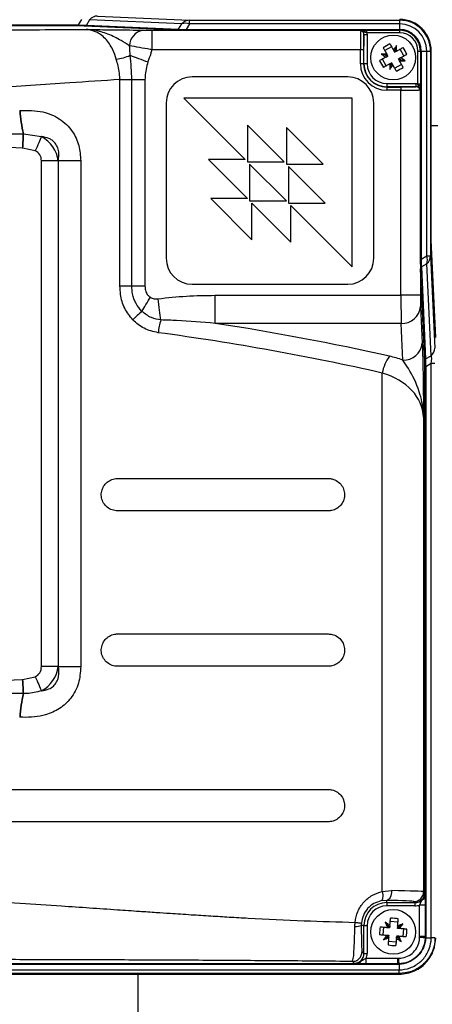
# Model space of a CAD drawing. Units: inches. Extents: x -1 to 2099, y -9 to 2961.
# Drawn here: x 385 to 449, y 2463 to 2615 of the extents above; entities that cross this region are included whole.
import ezdxf

# ---------------------------------------------------------------- set-up
doc = ezdxf.new("R2010")
doc.units = ezdxf.units.IN
doc.header["$MEASUREMENT"] = 0

msp = doc.modelspace()

# ---------------------------------------------------------------- linework, layer by layer
at = {"color": 7, "linetype": 'Continuous', "lineweight": 25}
for p, q in [((397.2974, 2615.2646), (411.5137, 2614.6198)), ((257.211, 2613.88), (394.4177, 2613.88)), ((394.4177, 2613.7337), (263.4198, 2613.7337)), ((394.4177, 2613.88), (394.9127, 2614.7156)), ((394.4177, 2613.7337), (394.4177, 2613.88)), ((409.5283, 2613.0754), (395.312, 2613.7202)), ((396.105, 2614.6975), (395.6101, 2613.8619)), ((395.6101, 2613.8619), (409.8264, 2613.2172)), ((410.3214, 2614.0528), (396.105, 2614.6975)), ((409.8264, 2613.2172), (410.3214, 2614.0528)), ((411.5137, 2614.0347), (411.0164, 2613.1951)), ((411.5137, 2614.0347), (411.5137, 2614.6198)), ((411.5137, 2614.6198), (443.9088, 2614.6198)), ((443.9088, 2614.0347), (411.5137, 2614.0347)), ((443.9088, 2614.6198), (443.9088, 2614.7299)), ((443.9088, 2614.0347), (443.9088, 2614.6198)), ((443.9088, 2613.1951), (443.9088, 2614.0347)), ((405.704, 2613.0571), (405.704, 2610.0581)), ((405.704, 2613.0571), (410.2679, 2613.0571)), ((411.0164, 2613.1951), (411.0164, 2613.05)), ((411.0164, 2613.1951), (443.9088, 2613.1951)), ((438.442, 2613.05), (411.0164, 2613.05)), ((438.3961, 2607.8578), (438.3961, 2612.3606)), ((438.8959, 2612.3606), (438.3961, 2612.3606)), ((438.8556, 2612.6625), (438.8556, 2613.0564)), ((438.8556, 2613.0564), (443.9088, 2613.0564)), ((438.8556, 2612.6625), (438.8959, 2612.3606)), ((443.9088, 2612.6625), (438.8556, 2612.6625)), ((438.8959, 2612.3606), (438.8959, 2607.8578)), ((443.9088, 2613.1951), (443.9088, 2613.0564)), ((443.9088, 2612.6625), (443.9088, 2613.0564)), ((442.6694, 2610.5044), (441.6241, 2609.9152)), ((443.2474, 2610.0714), (443.424, 2610.7039)), ((437.8563, 2610.0581), (405.704, 2610.0581)), ((437.8563, 2607.8578), (437.8563, 2610.0581)), ((438.3561, 2610.0581), (437.8563, 2610.0581)), ((438.3561, 2610.0581), (438.3561, 2607.8578)), ((441.6953, 2609.1964), (441.0627, 2609.373)), ((442.0479, 2609.1632), (441.6953, 2609.1964)), ((442.0142, 2609.0423), (441.6953, 2609.1964)), ((441.7837, 2608.9124), (442.0142, 2609.0423)), ((441.918, 2609.3936), (442.0479, 2609.1632)), ((442.0915, 2609.0859), (442.0142, 2609.0423)), ((442.0479, 2609.1632), (442.0915, 2609.0859)), ((442.9634, 2609.9829), (443.0933, 2609.7525)), ((443.2474, 2610.0714), (443.0933, 2609.7525)), ((443.0933, 2609.7525), (443.1369, 2609.6751)), ((443.1369, 2609.6751), (443.2142, 2609.7187)), ((443.2474, 2610.0714), (443.2142, 2609.7187)), ((443.4447, 2609.8486), (443.2142, 2609.7187)), ((444.0339, 2608.8032), (443.8035, 2608.6733)), ((444.5554, 2609.0972), (443.9662, 2610.1426)), ((446.7135, 2604.8046), (446.7135, 2609.8578)), ((446.7135, 2609.8578), (447.1074, 2609.8578)), ((447.1074, 2609.8578), (447.1074, 2604.8046)), ((447.2461, 2609.8578), (447.1074, 2609.8578)), ((447.2461, 2609.8578), (447.2461, 2577.7166)), ((447.2461, 2609.8578), (448.0857, 2609.8578)), ((448.0857, 2578.214), (448.0857, 2609.8578)), ((448.0857, 2609.8578), (448.6708, 2609.8578)), ((448.6708, 2609.8578), (448.6708, 2578.214)), ((448.6708, 2609.8578), (448.7809, 2609.8578)), ((448.7809, 2580.6415), (448.7809, 2609.8578)), ((438.3561, 2607.8578), (437.8563, 2607.8578)), ((438.3961, 2607.8578), (438.3561, 2607.8578)), ((438.8959, 2607.8578), (438.3961, 2607.8578)), ((441.8514, 2607.573), (441.2622, 2608.6184)), ((442.373, 2607.867), (442.6034, 2607.9969)), ((442.5702, 2607.6443), (442.3937, 2607.0117)), ((442.5702, 2607.6443), (442.6034, 2607.9969)), ((442.5702, 2607.6443), (442.7244, 2607.9631)), ((442.6808, 2608.0405), (442.6034, 2607.9969)), ((442.7244, 2607.9631), (442.6808, 2608.0405)), ((442.8542, 2607.7327), (442.7244, 2607.9631)), ((444.1936, 2607.8004), (443.1482, 2607.2112)), ((443.7261, 2608.6298), (443.8035, 2608.6733)), ((443.7697, 2608.5524), (443.7261, 2608.6298)), ((443.8996, 2608.322), (443.7697, 2608.5524)), ((443.7697, 2608.5524), (444.1224, 2608.5192)), ((443.8035, 2608.6733), (444.1224, 2608.5192)), ((444.1224, 2608.5192), (444.7549, 2608.3426)), ((435.9088, 2605.8578), (411.9088, 2605.8578)), ((400.787, 2573.5849), (400.787, 2605.4647)), ((402.6105, 2573.5849), (402.6105, 2605.4647)), ((404.642, 2605.4647), (404.642, 2573.5849)), ((441.9088, 2604.8449), (441.9088, 2604.3451)), ((441.9088, 2604.8449), (446.4116, 2604.8449)), ((441.9088, 2604.3451), (441.9088, 2604.3051)), ((446.4116, 2604.3451), (441.9088, 2604.3451)), ((441.9088, 2604.3051), (441.9088, 2603.8052)), ((441.9088, 2604.3051), (444.1091, 2604.3051)), ((444.1091, 2604.3051), (444.1091, 2603.8052)), ((446.4116, 2604.8449), (446.4116, 2604.3451)), ((446.7135, 2604.8046), (447.1074, 2604.8046)), ((447.101, 2577.7166), (447.101, 2604.391)), ((444.1091, 2603.8052), (441.9088, 2603.8052)), ((444.1091, 2572.1415), (444.1091, 2603.8052)), ((407.9088, 2601.8578), (407.9088, 2577.8578)), ((410.6088, 2602.5578), (420.0733, 2593.0933)), ((436.6088, 2602.5578), (410.6088, 2602.5578)), ((436.6088, 2576.5578), (436.6088, 2602.5578)), ((439.9088, 2577.8578), (439.9088, 2601.8578)), ((426.0837, 2592.7398), (420.4268, 2598.3967)), ((420.4268, 2598.3967), (420.4268, 2592.7398)), ((449.7994, 2598.3332), (448.7809, 2598.3332)), ((385.8387, 2597.062), (385.8943, 2597.0618)), ((385.8943, 2597.0618), (388.701, 2596.6401)), ((432.0941, 2592.3862), (426.4372, 2598.0431)), ((426.4372, 2598.0431), (426.4372, 2592.3862)), ((385.781, 2594.8834), (385.725, 2594.8864)), ((387.7213, 2594.4663), (385.781, 2594.8834)), ((388.6768, 2514.8219), (388.6768, 2592.8937)), ((391.2748, 2592.8937), (388.6768, 2592.8937)), ((391.2988, 2592.9177), (391.2748, 2592.8937)), ((391.2748, 2592.8937), (391.2748, 2514.8219)), ((394.7423, 2592.9177), (391.2988, 2592.9177)), ((391.2988, 2514.7979), (391.2988, 2592.9177)), ((394.7423, 2592.9177), (394.7423, 2514.7979)), ((414.4164, 2593.0933), (420.4268, 2587.0829)), ((420.0733, 2593.0933), (414.4164, 2593.0933)), ((420.4268, 2592.7398), (426.0837, 2592.7398)), ((426.4372, 2586.7294), (420.7804, 2592.3862)), ((420.7804, 2592.3862), (420.7804, 2586.7294)), ((426.4372, 2592.3862), (432.0941, 2592.3862)), ((432.4476, 2586.3758), (426.7908, 2592.0327)), ((426.7908, 2592.0327), (426.7908, 2586.3758)), ((414.77, 2587.0829), (421.1339, 2580.719)), ((420.4268, 2587.0829), (414.77, 2587.0829)), ((420.7804, 2586.7294), (426.4372, 2586.7294)), ((421.1339, 2586.3758), (427.1444, 2580.3654)), ((421.1339, 2580.719), (421.1339, 2586.3758)), ((426.7908, 2586.3758), (432.4476, 2586.3758)), ((427.1444, 2580.3654), (427.1444, 2586.0223)), ((427.1444, 2586.0223), (436.6088, 2576.5578)), ((449.4617, 2565.6304), (448.7809, 2580.6415)), ((447.2461, 2577.7166), (447.101, 2577.7166)), ((447.1081, 2576.9682), (447.1081, 2572.1415)), ((447.2461, 2577.7166), (448.0857, 2578.214)), ((448.1037, 2577.0217), (447.2681, 2576.5267)), ((448.0857, 2578.214), (448.6708, 2578.214)), ((448.7485, 2562.8053), (448.1037, 2577.0217)), ((448.6708, 2578.214), (449.3156, 2563.9977)), ((447.7712, 2562.0122), (447.1264, 2576.2286)), ((447.2681, 2576.5267), (447.9129, 2562.3103)), ((411.9088, 2573.8578), (435.9088, 2573.8578)), ((400.787, 2573.5849), (402.6105, 2573.5849)), ((402.6105, 2573.5849), (404.642, 2573.5849)), ((415.4377, 2572.1415), (444.1091, 2572.1415)), ((415.4377, 2567.8114), (415.4377, 2572.1415)), ((447.1081, 2572.1415), (444.1091, 2572.1415)), ((447.1343, 2570.4095), (447.3912, 2564.7436)), ((444.1353, 2567.8114), (415.4377, 2567.8114)), ((444.3923, 2562.1456), (444.1353, 2567.8114)), ((447.9129, 2562.3103), (448.7485, 2562.8053)), ((448.7666, 2561.613), (447.931, 2561.1179)), ((448.7666, 2472.9497), (448.7666, 2561.613)), ((449.3517, 2561.613), (448.7666, 2561.613)), ((441.2346, 2480.0986), (441.2346, 2560.14)), ((447.7847, 2479.3688), (447.7847, 2561.1179)), ((447.931, 2561.1179), (447.7847, 2561.1179)), ((447.931, 2561.1179), (447.931, 2473.16)), ((447.5982, 2553.3438), (447.5982, 2480.037)), ((400.4088, 2543.8578), (432.9088, 2543.8578)), ((432.9088, 2538.8578), (400.4088, 2538.8578)), ((400.4088, 2519.8578), (432.9088, 2519.8578)), ((391.2748, 2514.8219), (388.6768, 2514.8219)), ((391.2748, 2514.8219), (391.2988, 2514.7979)), ((394.7423, 2514.7979), (391.2988, 2514.7979)), ((432.9088, 2514.8578), (400.4088, 2514.8578)), ((385.781, 2512.8322), (387.7213, 2513.2493)), ((385.725, 2512.8292), (385.781, 2512.8322)), ((385.8943, 2510.6538), (385.8387, 2510.6536)), ((312.9088, 2495.8578), (432.9088, 2495.8578)), ((432.9088, 2490.8578), (312.9088, 2490.8578)), ((441.2346, 2480.0986), (442.6689, 2480.2231)), ((447.5982, 2480.037), (447.7651, 2479.87)), ((441.9088, 2478.7236), (441.0294, 2478.6381)), ((441.9088, 2478.3705), (441.9088, 2478.7236)), ((441.9088, 2478.3705), (446.2656, 2478.3705)), ((441.9088, 2478.3705), (441.9088, 2477.8707)), ((446.2656, 2478.3705), (446.0987, 2478.5375)), ((446.2656, 2478.3705), (446.2656, 2477.8707)), ((447.8522, 2478.0055), (446.9874, 2478.0055)), ((446.9874, 2473.16), (446.9874, 2478.0055)), ((447.8522, 2478.0055), (447.8522, 2473.16)), ((446.2656, 2477.8707), (441.9088, 2477.8707)), ((442.1031, 2474.8264), (441.6831, 2475.3313)), ((443.6482, 2475.3484), (442.4533, 2475.4582)), ((443.8774, 2474.6635), (444.3823, 2475.0835)), ((438.3961, 2474.8578), (437.9865, 2474.8578)), ((438.3961, 2470.501), (438.3961, 2474.8578)), ((438.3961, 2474.8578), (438.8959, 2474.8578)), ((438.8959, 2474.8578), (438.8959, 2470.501)), ((441.4182, 2474.5972), (441.3085, 2473.4022)), ((442.0144, 2474.5425), (442.2778, 2474.5183)), ((442.1031, 2474.8264), (442.2778, 2474.5183)), ((442.1031, 2474.8264), (442.3743, 2474.5986)), ((442.2778, 2474.5183), (442.3662, 2474.5102)), ((442.3662, 2474.5102), (442.3743, 2474.5986)), ((442.3985, 2474.862), (442.3743, 2474.5986)), ((443.5612, 2474.4004), (443.5693, 2474.4888)), ((443.6496, 2474.3923), (443.5612, 2474.4004)), ((443.5935, 2474.7522), (443.5693, 2474.4888)), ((443.5693, 2474.4888), (443.8774, 2474.6635)), ((443.6496, 2474.3923), (443.8774, 2474.6635)), ((443.913, 2474.3681), (443.6496, 2474.3923)), ((444.5092, 2474.3134), (444.3994, 2473.1184)), ((441.9402, 2473.0521), (441.4353, 2472.6321)), ((441.9046, 2473.3475), (442.168, 2473.3233)), ((442.168, 2473.3233), (441.9402, 2473.0521)), ((442.2483, 2473.2268), (441.9402, 2473.0521)), ((442.168, 2473.3233), (442.2565, 2473.3152)), ((443.3644, 2472.2575), (442.1694, 2472.3672)), ((442.2242, 2472.9634), (442.2483, 2473.2268)), ((442.2565, 2473.3152), (442.2483, 2473.2268)), ((443.4191, 2472.8536), (443.4433, 2473.117)), ((443.4514, 2473.2054), (443.4433, 2473.117)), ((443.7145, 2472.8892), (443.4433, 2473.117)), ((443.5398, 2473.1973), (443.4514, 2473.2054)), ((443.7145, 2472.8892), (443.5398, 2473.1973)), ((443.8033, 2473.1731), (443.5398, 2473.1973)), ((443.7145, 2472.8892), (444.1345, 2472.3843)), ((446.9856, 2472.9745), (446.9874, 2473.16)), ((447.8522, 2473.16), (446.9874, 2473.16)), ((447.8522, 2473.16), (447.8483, 2472.958)), ((447.931, 2473.16), (447.8522, 2473.16)), ((447.931, 2473.16), (447.9261, 2472.9497)), ((447.9261, 2472.9497), (448.7666, 2472.9497)), ((449.3517, 2472.9497), (448.7666, 2472.9497)), ((438.11, 2470.7871), (438.3961, 2470.501)), ((438.3961, 2470.501), (438.8959, 2470.501)), ((306.3999, 2468.9819), (437.3978, 2468.9819)), ((436.8966, 2469.0015), (436.6105, 2469.2876)), ((438.7611, 2468.9145), (438.7611, 2469.7792)), ((438.7611, 2469.7792), (443.6067, 2469.7792)), ((443.6067, 2468.9145), (438.7611, 2468.9145)), ((443.6067, 2469.7792), (443.7921, 2469.781)), ((443.6067, 2468.9145), (443.6067, 2469.7792)), ((443.8087, 2468.9183), (443.6067, 2468.9145)), ((443.6067, 2468.8356), (443.6067, 2468.9145)), ((305.905, 2468), (443.8169, 2468)), ((443.8169, 2467.415), (305.905, 2467.415)), ((443.6067, 2468.8356), (306.3999, 2468.8356)), ((443.8169, 2468.8405), (443.6067, 2468.8356)), ((443.8169, 2468.8405), (443.8169, 2468)), ((443.8169, 2467.415), (443.8169, 2468)), ((443.8169, 2467.415), (443.8169, 2467.3049)), ((301.8875, 2467.3049), (443.8169, 2467.3049)), ((403.5675, 2457.8227), (403.5675, 2467.3049))]:
    msp.add_line(p, q, dxfattribs=at)
at = {"color": 7, "linetype": 'Continuous', "lineweight": 25, "flags": 128}
for points in [[(441.3646, 2610.3755), (441.4325, 2610.2549), (441.5009, 2610.1336), (441.5697, 2610.0116), (441.6388, 2609.8891), (441.7082, 2609.7659), (441.7779, 2609.6423), (441.8478, 2609.5182), (441.918, 2609.3936)], [(442.4099, 2610.9648), (442.4779, 2610.8442), (442.5463, 2610.7228), (442.6151, 2610.6009), (442.6842, 2610.4783), (442.7536, 2610.3551), (442.8233, 2610.2315), (442.8932, 2610.1074), (442.9634, 2609.9829)], [(443.4447, 2609.8486), (443.5692, 2609.9188), (443.6933, 2609.9887), (443.8169, 2610.0584), (443.9401, 2610.1279), (444.0627, 2610.1969), (444.1846, 2610.2657), (444.3059, 2610.3341), (444.4265, 2610.402)], [(402.3463, 2609.1999), (402.6504, 2609.0866), (402.9692, 2608.9677), (403.3007, 2608.844), (403.643, 2608.7164), (403.9939, 2608.5855), (404.3514, 2608.4521), (404.7133, 2608.3171), (405.0774, 2608.1814)], [(441.7837, 2608.9124), (441.6592, 2608.8422), (441.5351, 2608.7723), (441.4115, 2608.7025), (441.2883, 2608.6332), (441.1657, 2608.564), (441.0438, 2608.4953), (440.9224, 2608.4269), (440.8019, 2608.3589)], [(444.0339, 2608.8032), (444.1584, 2608.8734), (444.2825, 2608.9433), (444.4062, 2609.0131), (444.5293, 2609.0825), (444.6519, 2609.1516), (444.7739, 2609.2203), (444.8952, 2609.2887), (445.0158, 2609.3567)], [(442.373, 2607.867), (442.2485, 2607.7968), (442.1244, 2607.7269), (442.0007, 2607.6572), (441.8776, 2607.5877), (441.755, 2607.5187), (441.633, 2607.4499), (441.5117, 2607.3815), (441.3911, 2607.3136)], [(443.4077, 2606.7508), (443.3397, 2606.8714), (443.2713, 2606.9928), (443.2026, 2607.1147), (443.1335, 2607.2373), (443.0641, 2607.3605), (442.9944, 2607.4841), (442.9244, 2607.6082), (442.8542, 2607.7327)], [(444.4531, 2607.3401), (444.3851, 2607.4607), (444.3167, 2607.582), (444.248, 2607.704), (444.1789, 2607.8265), (444.1094, 2607.9497), (444.0397, 2608.0733), (443.9698, 2608.1974), (443.8996, 2608.322)], [(385.8387, 2597.062), (385.8272, 2596.8419), (385.8147, 2596.6016), (385.8012, 2596.3436), (385.7869, 2596.0706), (385.772, 2595.7854), (385.7566, 2595.4909), (385.7409, 2595.1902), (385.725, 2594.8864)], [(385.8943, 2597.0618), (385.8829, 2596.8416), (385.8704, 2596.6011), (385.8569, 2596.3429), (385.8427, 2596.0696), (385.8278, 2595.7839), (385.8125, 2595.489), (385.7969, 2595.1878), (385.781, 2594.8834)], [(388.701, 2596.6401), (388.6088, 2596.4356), (388.5049, 2596.2052), (388.3908, 2595.9518), (388.2678, 2595.6789), (388.1376, 2595.39), (388.0019, 2595.089), (387.8625, 2594.7797), (387.7213, 2594.4663)], [(404.1715, 2569.6587), (404.3211, 2569.9099), (404.4758, 2570.1696), (404.635, 2570.4368), (404.7978, 2570.7102), (404.9637, 2570.9886), (405.1318, 2571.2709), (405.3014, 2571.5556), (405.4717, 2571.8416)], [(407.0936, 2568.3367), (407.0477, 2568.6851), (406.9987, 2569.0573), (406.9469, 2569.4503), (406.8929, 2569.8607), (406.837, 2570.2853), (406.7797, 2570.7207), (406.7214, 2571.1633), (406.6626, 2571.6095)], [(387.7213, 2513.2493), (387.8625, 2512.9359), (388.0019, 2512.6266), (388.1376, 2512.3256), (388.2678, 2512.0367), (388.3908, 2511.7638), (388.5049, 2511.5105), (388.6088, 2511.28), (388.701, 2511.0755)], [(385.725, 2512.8292), (385.7409, 2512.5254), (385.7566, 2512.2247), (385.772, 2511.9302), (385.7869, 2511.645), (385.8012, 2511.372), (385.8147, 2511.114), (385.8272, 2510.8738), (385.8387, 2510.6536)], [(385.781, 2512.8322), (385.7969, 2512.5278), (385.8125, 2512.2266), (385.8278, 2511.9317), (385.8427, 2511.6461), (385.8569, 2511.3727), (385.8704, 2511.1145), (385.8829, 2510.874), (385.8943, 2510.6538)], [(441.2346, 2480.0986), (441.2771, 2479.8313), (441.2999, 2479.5729), (441.3024, 2479.3321), (441.2843, 2479.1169), (441.2465, 2478.9345), (441.19, 2478.7909), (441.1169, 2478.691), (441.0294, 2478.6381)], [(442.6689, 2480.2231), (442.6514, 2479.9346), (442.6062, 2479.6569), (442.5349, 2479.4004), (442.4403, 2479.1745), (442.3259, 2478.9878), (442.1958, 2478.8473), (442.055, 2478.7581), (441.9088, 2478.7236)], [(442.3985, 2474.862), (442.4116, 2475.0043), (442.4246, 2475.1462), (442.4376, 2475.2875), (442.4505, 2475.4283), (442.4634, 2475.5684), (442.4762, 2475.7079), (442.4889, 2475.8465), (442.5016, 2475.9844)], [(443.5935, 2474.7522), (443.6065, 2474.8946), (443.6196, 2475.0364), (443.6325, 2475.1778), (443.6455, 2475.3186), (443.6583, 2475.4587), (443.6712, 2475.5981), (443.6839, 2475.7368), (443.6965, 2475.8747)], [(440.7822, 2473.4506), (440.9201, 2473.4379), (441.0588, 2473.4252), (441.1982, 2473.4124), (441.3383, 2473.3995), (441.4791, 2473.3866), (441.6204, 2473.3736), (441.7623, 2473.3606), (441.9046, 2473.3475)], [(440.892, 2474.6455), (441.0298, 2474.6329), (441.1685, 2474.6202), (441.3079, 2474.6073), (441.4481, 2474.5945), (441.5888, 2474.5815), (441.7302, 2474.5686), (441.872, 2474.5555), (442.0144, 2474.5425)], [(445.0354, 2474.265), (444.8975, 2474.2777), (444.7589, 2474.2905), (444.6194, 2474.3032), (444.4793, 2474.3161), (444.3385, 2474.329), (444.1972, 2474.342), (444.0553, 2474.355), (443.913, 2474.3681)], [(442.2242, 2472.9634), (442.2111, 2472.821), (442.1981, 2472.6792), (442.1851, 2472.5378), (442.1721, 2472.3971), (442.1593, 2472.2569), (442.1465, 2472.1175), (442.1337, 2471.9788), (442.1211, 2471.8409)], [(443.4191, 2472.8536), (443.4061, 2472.7113), (443.393, 2472.5694), (443.38, 2472.4281), (443.3671, 2472.2873), (443.3543, 2472.1472), (443.3415, 2472.0077), (443.3287, 2471.8691), (443.316, 2471.7312)], [(444.9257, 2473.0701), (444.7878, 2473.0827), (444.6491, 2473.0955), (444.5097, 2473.1083), (444.3696, 2473.1211), (444.2288, 2473.1341), (444.0875, 2473.1471), (443.9456, 2473.1601), (443.8033, 2473.1731)], [(447.8483, 2472.958), (447.7755, 2472.9594), (447.6892, 2472.961), (447.5911, 2472.9629), (447.4828, 2472.965), (447.3661, 2472.9672), (447.2429, 2472.9696), (447.1154, 2472.972), (446.9856, 2472.9745)], [(443.8087, 2468.9183), (443.8073, 2468.9912), (443.8056, 2469.0774), (443.8037, 2469.1755), (443.8016, 2469.2838), (443.7994, 2469.4005), (443.797, 2469.5238), (443.7946, 2469.6513), (443.7921, 2469.781)]]:
    msp.add_lwpolyline(points, dxfattribs=at)
at = {"color": 7, "linetype": 'Continuous', "lineweight": 25}
for centre in [(442.9088, 2608.8578), (442.9088, 2473.8578)]:
    msp.add_circle(centre, 3.45, dxfattribs=at)
for centre, radius, start, end in [((397.3482, 2613.6207), 1.6446, 91.769015, 139.101851), ((395.2993, 2614.1311), 0.4111, 271.761648, 319.100985), ((411.5646, 2612.9757), 1.6449, 91.771407, 139.094787), ((410.8892, 2612.1684), 1.968, 71.49612, 106.768341), ((443.9088, 2609.8578), 4.8721, 0, 90), ((443.9088, 2609.8578), 4.762, 0.000002, 90), ((443.9088, 2609.8578), 4.1769, 0.000002, 90), ((404.7683, 2610.627), 2.4963, 101.671105, 178.806255), ((409.5157, 2613.4862), 0.411, 271.761738, 319.11736), ((410.2265, 2613.2404), 0.188, 282.738521, 340.86404), ((438.2458, 2612.7503), 0.3582, 355.355767, 56.780852), ((443.9088, 2609.8578), 3.3373, 0, 90), ((443.9088, 2609.8578), 3.1985, 0, 90), ((443.9088, 2609.8578), 2.8047, 0, 90), ((449.5384, 2597.0964), 15.5932, 117.203624, 121.614044), ((453.2351, 2603.9294), 11.9228, 145.375248, 149.487663), ((431.5189, 2609.9879), 11.9266, 359.330656, 3.441759), ((431.1601, 2602.2353), 15.5786, 27.201697, 31.616129), ((399.1979, 2616.1728), 7.6507, 277.713967, 294.300525), ((441.779, 2597.4447), 11.9498, 89.333644, 93.436776), ((447.8111, 2619.1433), 11.8743, 235.366851, 239.49606), ((438.0116, 2598.5803), 11.8649, 55.365201, 59.49771), ((441.9088, 2607.8578), 4.0525, 180, 270), ((441.9088, 2607.8578), 3.5527, 180, 270), ((441.9088, 2607.8578), 3.5128, 180, 270), ((441.9088, 2607.8578), 3.0129, 180, 270), ((454.6575, 2615.4803), 15.5786, 207.201697, 211.616129), ((454.2988, 2607.7277), 11.9266, 179.330656, 183.441759), ((432.5825, 2613.7862), 11.9228, 325.375248, 329.487663), ((436.2792, 2620.6192), 15.5932, 297.203624, 301.614044), ((444.0386, 2620.2709), 11.9498, 269.333644, 273.436776), ((411.9088, 2601.8578), 4, 90, 180), ((435.9088, 2601.8578), 4, 0, 90), ((446.8013, 2604.1946), 0.3583, 33.239052, 94.630663), ((412.1264, 2602.5996), 26.8645, 184.080661, 191.895748), ((412.1121, 2602.6007), 26.7965, 184.083779, 191.929167), ((411.9088, 2577.8578), 4, 180, 270), ((435.9088, 2577.8578), 4, 270, 0), ((447.2914, 2576.9267), 0.188, 109.144095, 167.259577), ((446.2195, 2577.5895), 1.9679, 343.228825, 18.503807), ((447.0267, 2578.2649), 1.6449, 310.902812, 358.227433), ((447.5376, 2576.2158), 0.4114, 130.914004, 178.222905), ((416.1535, 2555.3624), 18.6535, 129.9668, 135.876933), ((444.2818, 2570.6723), 2.8646, 267.069447, 354.736034), ((417.6383, 2565.0734), 11.0381, 162.804194, 173.238699), ((444.5387, 2565.0064), 2.8646, 267.069721, 354.736043), ((447.6713, 2564.0486), 1.6451, 310.905499, 358.224746), ((446.9979, 2559.25), 5.8316, 143.262868, 171.221225), ((448.1822, 2561.9995), 0.4112, 130.899754, 178.228269), ((412.1264, 2505.116), 26.8646, 168.104295, 175.919426), ((412.1114, 2505.115), 26.7958, 168.070732, 175.916323), ((446.0975, 2480.0382), 1.5007, 270.046421, 359.953009), ((441.9088, 2474.8578), 3.5128, 90, 180), ((447.0564, 2479.4228), 0.7303, 297.882681, 355.757184), ((441.9088, 2474.8578), 3.0129, 90, 180), ((435.5041, 2465.1339), 11.9235, 54.674488, 58.786738), ((452.8389, 2479.5514), 11.9273, 200.720704, 204.831595), ((441.6751, 2460.4232), 15.5831, 82.546716, 86.959946), ((448.5956, 2463.9437), 11.9099, 110.717697, 114.834602), ((434.178, 2481.2672), 11.9318, 324.675408, 328.784723), ((437.1631, 2476.8675), 2.1718, 265.714549, 292.278118), ((456.3566, 2472.6227), 15.5963, 172.547919, 176.957456), ((429.4508, 2475.0936), 15.6066, 352.550002, 356.956529), ((451.6366, 2466.4507), 11.928, 144.675788, 148.786533), ((437.2147, 2483.7893), 11.9288, 290.720971, 294.831328), ((450.3206, 2482.5925), 11.9364, 234.67671, 238.784516), ((432.9857, 2468.1672), 11.9197, 20.719401, 24.832898), ((448.1539, 2475.4669), 2.5275, 263.055227, 264.828496), ((444.147, 2487.3412), 15.6321, 262.553643, 266.953019), ((437.3439, 2469.7101), 0.7301, 274.236678, 332.123457), ((441.391, 2468.6219), 2.4358, 5.148958, 6.989028)]:
    msp.add_arc(centre, radius, start, end, dxfattribs=at)
for centre, major_axis, ratio, start_param, end_param in [((393.7556, 2614.1765), (2.1898, -0.2225), 0.10909063, 5.03061312, 5.73343213), ((393.7556, 2613.6766), (1.7559, 0.0215), 0.03008396, 0.48097799, 1.183797), ((412.1222, 2613.1479), (2.9265, 0.0359), 0.03008396, 3.62257064, 4.02577377), ((412.1222, 2613.6477), (2.505, 0.3262), 0.13450858, 3.53596195, 3.93916508), ((437.9217, 2610.0581), (0, 3), 0.0218216, 0.2897517, 1.57079633), ((438.4216, 2610.0581), (0, 2.5), 0.02618592, 0.40012038, 1.57079633), ((444.1091, 2604.3706), (2.5, 0), 0.02618592, 4.71238898, 5.88306492), ((444.1091, 2603.8707), (3, 0), 0.0218216, 4.71238898, 5.99343361), ((350.4088, 2746.4689), (250, 0), 0.58889727, 4.85253164, 4.85274877), ((386.3674, 2592.3164), (-3.5355, 3.5355), 0.98115578, 4.05333094, 4.99769541), ((386.3674, 2592.3164), (-1.8257, -1.8257), 0.77459667, 2.48253462, 3.42689908), ((447.1989, 2578.8225), (0.0359, 2.9265), 0.03008396, 2.25741154, 2.66061466), ((447.6988, 2578.8225), (0.3262, 2.505), 0.13450858, 2.34402023, 2.74722336), ((444.1615, 2572.1415), (0, 5), 0.01047437, 1.57079633, 2.61799388), ((447.1605, 2572.1415), (0, 2), 0.02618592, 1.57079633, 2.61799388), ((350.4088, 2426.6493), (253, 0), 0.57735027, 1.19898532, 1.31084761), ((350.4088, 2424.0512), (250, 0), 0.58427847, 1.19898532, 1.3437788), ((437.6016, 2555.7454), (13, 0), 0.57735027, 1.02118055, 1.19898532), ((447.7276, 2560.4559), (0.0215, 1.7559), 0.03008396, 5.0993883, 5.80220732), ((448.2275, 2560.4559), (-0.2225, 2.1898), 0.10909063, 0.54975317, 1.25257219), ((447.2002, 2559.8474), (1.4603, 3.0304), 0.25968582, 5.45328457, 6.15610358), ((437.6016, 2553.1473), (10, 0), 0.75055535, 0.02617994, 1.19898532), ((386.3674, 2515.3993), (-1.8257, 1.8257), 0.77459667, 2.85628623, 3.80065069), ((386.3674, 2515.3993), (3.5355, 3.5355), 0.98115578, 4.42708255, 5.37144702), ((350.4088, 2361.2467), (250, 0), 0.58889727, 1.43043653, 1.43065366), ((437.6016, 2480.0312), (10, 0), 0.02225803, 0.02617994, 1.03940795), ((446.2643, 2479.8714), (1.0619, -1.0619), 0.99885901, 5.49812976, 7.06824085), ((437.6016, 2478.5317), (8.5, 0), 0.02618592, 0.02617994, 1.03940795), ((446.2643, 2479.8714), (-1.4152, 1.4152), 0.999315, 2.35653711, 2.72567363), ((436.8952, 2470.5023), (1.0619, -1.0619), 0.99885901, 5.49812976, 7.06824085), ((436.8952, 2470.5023), (1.4152, -1.4152), 0.999315, 0.41591902, 0.78505555)]:
    msp.add_ellipse(centre, major_axis=major_axis, ratio=ratio, start_param=start_param, end_param=end_param, dxfattribs=at)
for points, knots in [([(264.2072, 2613.428), (267.6342, 2613.397), (274.5645, 2613.3343), (285.1744, 2613.2647), (295.9873, 2613.2098), (306.7285, 2613.1705), (317.6606, 2613.1435), (328.3223, 2613.1273), (339.3086, 2613.1192), (349.2747, 2613.1172), (358.3336, 2613.1184), (365.8505, 2613.1223), (373.285, 2613.1289), (380.724, 2613.1399), (388.2597, 2613.1555), (393.1536, 2613.1701), (395.5503, 2613.1773)], [0, 0, 0, 0, 0.0819334, 0.16568764, 0.2470086, 0.33086619, 0.41074468, 0.49519195, 0.57224876, 0.65918809, 0.72048843, 0.7770408, 0.82914624, 0.88864909, 0.94546899, 1, 1, 1, 1]), ([(400.2248, 2608.5913), (400.0583, 2609.0926), (399.6435, 2610.3409), (398.5278, 2611.9006), (397.1402, 2612.9179), (395.9503, 2613.1773), (395.5503, 2613.1773), (395.5503, 2613.1773)], [0, 0, 0, 0, 0.18171426, 0.45255093, 0.7463133, 0.9999937, 1, 1, 1, 1]), ([(402.2726, 2610.679), (401.844, 2610.9467), (400.7909, 2611.6047), (398.9502, 2612.5247), (397.1179, 2613.0645), (395.9783, 2613.1655), (395.5553, 2613.1772), (395.5503, 2613.1773)], [0, 0, 0, 0, 0.20964266, 0.51522011, 0.82001244, 0.99786545, 1, 1, 1, 1]), ([(395.5503, 2613.1773), (395.5556, 2613.1772), (396.709, 2613.1642), (399.0136, 2613.1514), (402.0426, 2613.1178), (403.6282, 2613.0849), (404.2634, 2613.0717)], [0, 0, 0, 0, 0.0017169, 0.37399817, 0.74923806, 1, 1, 1, 1]), ([(404.2634, 2613.0717), (404.4689, 2613.0677), (404.8631, 2613.06), (405.3947, 2613.0572), (405.6657, 2613.0571), (405.704, 2613.0571)], [0, 0, 0, 0, 0.48326729, 0.92691578, 1, 1, 1, 1]), ([(411.0164, 2613.05), (410.9551, 2613.0501), (410.6997, 2613.0506), (410.4544, 2613.0543), (410.2679, 2613.0571)], [0, 0, 0, 0, 0.2399065, 1, 1, 1, 1]), ([(410.404, 2613.1788), (410.556, 2613.1795), (410.7567, 2613.1805), (410.9657, 2613.1922), (411.0164, 2613.1951)], [0, 0, 0, 0, 0.7574743, 1, 1, 1, 1]), ([(437.903, 2612.933), (437.9037, 2612.9336), (437.9088, 2612.938), (437.9151, 2612.9427), (437.9401, 2612.9606), (438.0186, 2613.0012), (438.1857, 2613.0365), (438.3682, 2613.0461), (438.442, 2613.05)], [0, 0, 0, 0, 0.00680586, 0.05572239, 0.06442322, 0.25162988, 0.69763987, 1, 1, 1, 1]), ([(438.6028, 2612.7213), (438.5509, 2612.7404), (438.4033, 2612.7947), (438.2386, 2612.8795), (438.0739, 2612.9245), (437.9842, 2612.9358), (437.9288, 2612.9351), (437.9046, 2612.9332), (437.903, 2612.933)], [0, 0, 0, 0, 0.224477546, 0.639258014, 0.784468338, 0.905541177, 0.993976397, 1, 1, 1, 1]), ([(438.3961, 2612.3606), (438.3913, 2612.4305), (438.3821, 2612.5657), (438.2903, 2612.7466), (438.153, 2612.8724), (438.0148, 2612.9274), (437.9309, 2612.9316), (437.903, 2612.933)], [0, 0, 0, 0, 0.25442961, 0.49244779, 0.70552783, 0.90208755, 1, 1, 1, 1]), ([(438.442, 2613.05), (438.5494, 2613.0525), (438.6864, 2613.0558), (438.8256, 2613.0563), (438.8556, 2613.0564)], [0, 0, 0, 0, 0.784240905, 1, 1, 1, 1]), ([(438.8556, 2612.6625), (438.8379, 2612.6659), (438.7509, 2612.6825), (438.6684, 2612.7041), (438.6028, 2612.7213)], [0, 0, 0, 0, 0.20405182, 1, 1, 1, 1]), ([(402.3463, 2609.1999), (402.3302, 2609.6299), (402.3116, 2610.1262), (402.2772, 2610.6138), (402.2726, 2610.679)], [0, 0, 0, 0, 0.866299613, 1, 1, 1, 1]), ([(405.704, 2610.0581), (405.6123, 2610.073), (404.9639, 2610.1783), (403.6893, 2610.4), (402.7592, 2610.5832), (402.2726, 2610.679)], [0, 0, 0, 0, 0.07278283, 0.51491421, 1, 1, 1, 1]), ([(402.6105, 2605.4647), (402.5953, 2606.091), (402.5646, 2607.3593), (402.4197, 2608.5814), (402.3463, 2609.1999)], [0, 0, 0, 0, 0.49381083, 1, 1, 1, 1]), ([(405.704, 2610.0581), (405.6452, 2609.8557), (405.4613, 2609.222), (405.2328, 2608.6028), (405.0774, 2608.1814)], [0, 0, 0, 0, 0.31945691, 1, 1, 1, 1]), ([(400.787, 2605.4647), (398.2091, 2605.287), (393.6349, 2604.9717), (387.061, 2604.5323), (381.061, 2604.1582), (374.925, 2603.8139), (368.6274, 2603.5172), (362.3197, 2603.2925), (356.2494, 2603.1541), (350.142, 2603.1029), (343.734, 2603.1642), (336.7638, 2603.3426), (329.6602, 2603.6252), (322.4855, 2603.9972), (315.6606, 2604.4085), (308.2716, 2604.8967), (302.1555, 2605.319), (297.2961, 2605.6524), (294.5896, 2605.8375), (291.93, 2606.0164), (289.1264, 2606.1993), (286.0852, 2606.3907), (283.152, 2606.5673), (278.3398, 2606.8394), (271.8457, 2607.1604), (266.3989, 2607.313), (263.7909, 2607.386)], [0, 0, 0, 0, 0.056681726, 0.100575436, 0.143587124, 0.187280227, 0.233677511, 0.279794807, 0.323384891, 0.364455804, 0.4112698, 0.461331894, 0.514653547, 0.564652341, 0.616712403, 0.662995736, 0.725937331, 0.750911292, 0.770154346, 0.785781199, 0.809843499, 0.832432305, 0.853547819, 0.875405918, 0.940343106, 1, 1, 1, 1]), ([(400.7869, 2605.4655), (400.7869, 2605.4655), (400.7956, 2605.5005), (400.7178, 2606.3186), (400.6039, 2607.272), (400.3237, 2608.2363), (400.2544, 2608.4852), (400.2248, 2608.5913)], [0, 0, 0, 0, 0.000018937, 0.033388629, 0.745171086, 0.891324629, 1, 1, 1, 1]), ([(405.0774, 2608.1814), (404.8835, 2607.426), (404.6533, 2606.5293), (404.6436, 2605.6097), (404.642, 2605.4647)], [0, 0, 0, 0, 0.84234144, 1, 1, 1, 1]), ([(400.7869, 2605.4647), (401.0088, 2605.4647), (401.4525, 2605.4647), (402.0769, 2605.4647), (402.4481, 2605.4647), (402.6105, 2605.4647)], [0, 0, 0, 0, 0.36000232, 0.72000156, 1, 1, 1, 1]), ([(402.6104, 2605.4647), (402.9377, 2605.4647), (403.5923, 2605.4647), (404.2921, 2605.4647), (404.642, 2605.4647)], [0, 0, 0, 0, 0.49999976, 1, 1, 1, 1]), ([(446.4116, 2604.8449), (446.4845, 2604.8415), (446.5865, 2604.8368), (446.6853, 2604.8118), (446.7135, 2604.8046)], [0, 0, 0, 0, 0.71406255, 1, 1, 1, 1]), ([(446.9841, 2603.852), (446.9838, 2603.8635), (446.9826, 2603.9289), (446.9512, 2604.0482), (446.8547, 2604.1873), (446.7104, 2604.2899), (446.5549, 2604.3396), (446.4527, 2604.3435), (446.4116, 2604.3451)], [0, 0, 0, 0, 0.04022421, 0.22975028, 0.42232662, 0.62586894, 0.84950825, 1, 1, 1, 1]), ([(446.7723, 2604.5518), (446.7668, 2604.5696), (446.7421, 2604.6494), (446.726, 2604.7367), (446.7135, 2604.8046)], [0, 0, 0, 0, 0.22305561, 1, 1, 1, 1]), ([(446.9841, 2603.852), (446.9842, 2603.8536), (446.9861, 2603.8778), (446.9867, 2603.9332), (446.9755, 2604.0229), (446.9305, 2604.1876), (446.8457, 2604.3523), (446.7914, 2604.4999), (446.7723, 2604.5518)], [0, 0, 0, 0, 0.00604158, 0.09447722, 0.21551226, 0.36076254, 0.77553548, 1, 1, 1, 1]), ([(447.101, 2604.391), (447.0971, 2604.3173), (447.0875, 2604.1347), (447.0524, 2603.9675), (447.0114, 2603.8892), (446.9938, 2603.864), (446.9889, 2603.8577), (446.9846, 2603.8526), (446.9841, 2603.852)], [0, 0, 0, 0, 0.30237069, 0.74838003, 0.93556942, 0.94426758, 0.99321467, 1, 1, 1, 1]), ([(447.1074, 2604.8046), (447.1061, 2604.6937), (447.1045, 2604.5542), (447.1016, 2604.4188), (447.101, 2604.391)], [0, 0, 0, 0, 0.79498653, 1, 1, 1, 1]), ([(385.3837, 2600.6924), (386.5726, 2600.6987), (388.6844, 2600.71), (391.5385, 2599.5156), (393.491, 2597.6445), (394.5774, 2595.3005), (394.6877, 2593.7063), (394.7423, 2592.9177)], [0, 0, 0, 0, 0.25661262, 0.455798476, 0.657683633, 0.830664254, 1, 1, 1, 1]), ([(350.4088, 2596.3578), (350.4425, 2596.3588), (350.5104, 2596.3608), (352.7867, 2596.4282), (362.5663, 2596.7136), (374.3127, 2597.0353), (383.8412, 2597.0574), (385.8387, 2597.062)], [0, 0, 0, 0, 0.00285005, 0.0057493, 0.19269845, 0.83075893, 1, 1, 1, 1]), ([(391.2988, 2592.9177), (391.3473, 2593.3702), (391.4262, 2594.1084), (391.1853, 2594.9812), (390.8402, 2595.6032), (390.4037, 2596.0475), (389.6446, 2596.4771), (389.081, 2596.5744), (388.701, 2596.6401)], [0, 0, 0, 0, 0.26095585, 0.42569163, 0.4966458, 0.65877985, 0.76989966, 1, 1, 1, 1]), ([(385.725, 2594.8864), (380.3975, 2595.1397), (371.8659, 2595.5453), (360.1256, 2595.995), (353.6812, 2596.2353), (350.4423, 2596.3566), (350.4088, 2596.3578)], [0, 0, 0, 0, 0.452664767, 0.724911601, 0.997159598, 1, 1, 1, 1]), ([(447.1081, 2576.9682), (447.1073, 2577.0244), (447.1042, 2577.2634), (447.1024, 2577.5202), (447.101, 2577.7166)], [0, 0, 0, 0, 0.23530875, 1, 1, 1, 1]), ([(447.2461, 2577.7166), (447.2389, 2577.5546), (447.2296, 2577.3427), (447.2298, 2577.1497), (447.2298, 2577.1043)], [0, 0, 0, 0, 0.76491649, 1, 1, 1, 1]), ([(402.7631, 2568.3489), (402.3077, 2568.9243), (401.3905, 2570.0829), (400.8581, 2571.9744), (400.8062, 2573.1513), (400.787, 2573.5849)], [0, 0, 0, 0, 0.38387231, 0.77297835, 1, 1, 1, 1]), ([(404.1715, 2569.6587), (403.8407, 2570.0426), (403.1626, 2570.8298), (402.6863, 2572.238), (402.6334, 2573.1772), (402.6105, 2573.5849)], [0, 0, 0, 0, 0.35020029, 0.71790615, 1, 1, 1, 1]), ([(404.642, 2573.5849), (404.6565, 2573.3586), (404.6857, 2572.9046), (404.9414, 2572.3222), (405.2466, 2571.9859), (405.4303, 2571.8682), (405.4717, 2571.8416)], [0, 0, 0, 0, 0.33648575, 0.67489712, 0.92664724, 1, 1, 1, 1]), ([(405.4717, 2571.8416), (405.6615, 2571.7511), (406.0386, 2571.5713), (406.4555, 2571.5968), (406.6626, 2571.6095)], [0, 0, 0, 0, 0.50324724, 1, 1, 1, 1]), ([(406.6626, 2571.6095), (408.1175, 2571.7684), (411.034, 2572.0869), (413.9676, 2572.1233), (415.4377, 2572.1415)], [0, 0, 0, 0, 0.49886832, 1, 1, 1, 1]), ([(407.0936, 2568.3367), (406.597, 2568.4216), (405.5166, 2568.6063), (404.6433, 2569.2895), (404.1715, 2569.6587)], [0, 0, 0, 0, 0.45969367, 1, 1, 1, 1]), ([(406.677, 2566.373), (405.9226, 2566.5417), (404.4584, 2566.8693), (403.3167, 2567.8658), (402.7631, 2568.3489)], [0, 0, 0, 0, 0.51516943, 1, 1, 1, 1]), ([(415.4377, 2567.8114), (413.4676, 2567.9763), (410.692, 2568.2085), (407.903, 2568.3079), (407.0936, 2568.3367)], [0, 0, 0, 0, 0.70977753, 1, 1, 1, 1]), ([(447.3912, 2564.7436), (447.4129, 2564.1543), (447.4554, 2563.0007), (447.5023, 2560.6159), (447.5506, 2557.4368), (447.5798, 2554.9454), (447.5981, 2553.3503), (447.5982, 2553.3438)], [0, 0, 0, 0, 0.21525013, 0.42139486, 0.62823266, 0.99849049, 1, 1, 1, 1]), ([(447.5982, 2553.3438), (447.598, 2553.3496), (447.5977, 2553.363), (447.5961, 2553.42), (447.5883, 2553.6554), (447.5114, 2554.9593), (446.9979, 2557.4943), (445.6356, 2560.3523), (444.6808, 2561.7294), (444.3923, 2562.1456)], [0, 0, 0, 0, 0.00181703, 0.00420129, 0.01782406, 0.07552391, 0.41230627, 0.82238013, 1, 1, 1, 1]), ([(400.4088, 2538.8578), (400.1236, 2538.8862), (399.5532, 2538.943), (398.7952, 2539.3872), (398.2271, 2540.0389), (397.9143, 2540.8406), (397.8839, 2541.6891), (398.1305, 2542.4942), (398.6246, 2543.1748), (399.3165, 2543.6574), (399.9497, 2543.8425), (400.3188, 2543.8548), (400.4088, 2543.8578)], [0, 0, 0, 0, 0.11005582, 0.22015292, 0.32910596, 0.43601959, 0.54121486, 0.64564723, 0.75051407, 0.85682797, 0.96510866, 1, 1, 1, 1]), ([(432.9088, 2543.8578), (433.1095, 2543.8435), (433.6066, 2543.808), (434.3455, 2543.4666), (434.9881, 2542.8389), (435.3633, 2542.0431), (435.4484, 2541.2032), (435.2668, 2540.4079), (434.8505, 2539.7155), (434.229, 2539.1841), (433.5463, 2538.8988), (433.0893, 2538.8694), (432.9088, 2538.8578)], [0, 0, 0, 0, 0.07902604, 0.19576142, 0.30988927, 0.41793112, 0.51966208, 0.61797112, 0.71691732, 0.81995622, 0.92891282, 1, 1, 1, 1]), ([(400.4088, 2514.8578), (400.1236, 2514.8862), (399.5532, 2514.943), (398.7952, 2515.3872), (398.2271, 2516.0389), (397.9143, 2516.8406), (397.8839, 2517.6891), (398.1305, 2518.4942), (398.6246, 2519.1748), (399.3165, 2519.6574), (399.9497, 2519.8425), (400.3188, 2519.8548), (400.4088, 2519.8578)], [0, 0, 0, 0, 0.1100565, 0.22015365, 0.32910674, 0.43602041, 0.54121195, 0.64564797, 0.75051182, 0.85682791, 0.96510864, 1, 1, 1, 1]), ([(432.9088, 2519.8578), (433.1095, 2519.8435), (433.6066, 2519.808), (434.3455, 2519.4666), (434.9881, 2518.8389), (435.3633, 2518.043), (435.4484, 2517.2032), (435.2668, 2516.4079), (434.8505, 2515.7155), (434.229, 2515.1841), (433.5463, 2514.8989), (433.0893, 2514.8694), (432.9088, 2514.8578)], [0, 0, 0, 0, 0.07902604, 0.19576141, 0.30988927, 0.41793443, 0.51966171, 0.61797075, 0.71691694, 0.81995584, 0.92891244, 1, 1, 1, 1]), ([(394.7423, 2514.7979), (394.6768, 2513.9313), (394.5456, 2512.1966), (393.3488, 2509.9064), (391.5272, 2508.2462), (389.5267, 2507.3605), (387.5878, 2506.9942), (386.2575, 2506.9597), (385.5253, 2507.0129), (385.3837, 2507.0232)], [0, 0, 0, 0, 0.18561244, 0.37151574, 0.54125239, 0.71182909, 0.84038384, 0.96912571, 1, 1, 1, 1]), ([(388.701, 2511.0755), (389.0863, 2511.1421), (389.7308, 2511.2536), (390.4236, 2511.6934), (390.8995, 2512.1932), (391.1799, 2512.7178), (391.4162, 2513.6456), (391.3494, 2514.3016), (391.2988, 2514.7979)], [0, 0, 0, 0, 0.23357867, 0.39058003, 0.4644638, 0.62397751, 0.71552462, 1, 1, 1, 1]), ([(350.4088, 2511.3578), (350.4423, 2511.359), (350.4909, 2511.3609), (350.6005, 2511.3649), (350.9201, 2511.3768), (352.1987, 2511.4244), (357.3132, 2511.6154), (368.7345, 2512.0367), (379.1773, 2512.5238), (385.725, 2512.8292)], [0, 0, 0, 0, 0.00284037, 0.00413316, 0.00930432, 0.02998918, 0.11272793, 0.4436832, 1, 1, 1, 1]), ([(385.8387, 2510.6536), (383.8412, 2510.6582), (374.3127, 2510.6802), (362.5663, 2511.002), (352.7867, 2511.2874), (350.5104, 2511.3548), (350.4425, 2511.3568), (350.4088, 2511.3578)], [0, 0, 0, 0, 0.16924106, 0.80730153, 0.9942507, 0.99714995, 1, 1, 1, 1]), ([(388.701, 2511.0755), (387.9467, 2510.8833), (387.0208, 2510.6474), (386.0705, 2510.6528), (385.8943, 2510.6538)], [0, 0, 0, 0, 0.81459667, 1, 1, 1, 1]), ([(432.9088, 2495.8578), (433.1095, 2495.8435), (433.6066, 2495.8079), (434.3455, 2495.4666), (434.9881, 2494.8388), (435.3633, 2494.0431), (435.4484, 2493.2032), (435.2669, 2492.4079), (434.8505, 2491.7156), (434.229, 2491.1841), (433.5463, 2490.8988), (433.0893, 2490.8694), (432.9088, 2490.8578)], [0, 0, 0, 0, 0.07902603, 0.19575994, 0.30989029, 0.41793212, 0.51965938, 0.61797199, 0.71691504, 0.81995626, 0.92891283, 1, 1, 1, 1]), ([(300.0307, 2477.2509), (302.6086, 2477.4286), (307.1828, 2477.7439), (313.7567, 2478.1833), (319.7566, 2478.5574), (325.8926, 2478.9017), (332.1902, 2479.1984), (338.4979, 2479.4231), (344.5682, 2479.5615), (350.6756, 2479.6126), (357.0836, 2479.5515), (364.0538, 2479.3729), (371.1574, 2479.0904), (378.3321, 2478.7184), (385.1571, 2478.3072), (392.546, 2477.8188), (398.6622, 2477.3966), (403.5215, 2477.0632), (406.2281, 2476.8781), (408.8877, 2476.6993), (411.6913, 2476.5163), (414.7324, 2476.3249), (417.6657, 2476.1483), (422.4778, 2475.8763), (428.972, 2475.5552), (434.4188, 2475.4026), (437.0267, 2475.3296)], [0, 0, 0, 0, 0.05668168, 0.10057544, 0.14358706, 0.18728022, 0.23367741, 0.27979475, 0.32338484, 0.36445575, 0.41126974, 0.46133185, 0.51465355, 0.5646523, 0.61671234, 0.6629957, 0.72593735, 0.75091134, 0.77015435, 0.78578114, 0.80984348, 0.8324323, 0.85354781, 0.87540591, 0.9403431, 1, 1, 1, 1]), ([(437.0268, 2475.3296), (437.1332, 2475.9028), (437.3462, 2477.0493), (438.3334, 2478.5067), (439.6544, 2479.6042), (440.7142, 2479.9358), (441.2346, 2480.0986)], [0, 0, 0, 0, 0.24799084, 0.49606879, 0.75254738, 1, 1, 1, 1]), ([(447.3979, 2478.7773), (447.463, 2478.878), (447.5965, 2479.0845), (447.706, 2479.3856), (447.7562, 2479.6494), (447.7655, 2479.7935), (447.7651, 2479.8674), (447.7651, 2479.87)], [0, 0, 0, 0, 0.30824508, 0.63260724, 0.81154743, 0.99315395, 1, 1, 1, 1]), ([(447.7651, 2479.87), (447.7652, 2479.8688), (447.7675, 2479.8197), (447.7718, 2479.7218), (447.7784, 2479.5623), (447.7825, 2479.4357), (447.7847, 2479.3688)], [0, 0, 0, 0, 0.00860051, 0.32669523, 0.64404094, 1, 1, 1, 1]), ([(441.0294, 2478.6381), (440.6565, 2478.5226), (439.9017, 2478.2889), (438.95, 2477.5028), (438.2339, 2476.4505), (438.0782, 2475.6146), (438.0009, 2475.1991)], [0, 0, 0, 0, 0.25235976, 0.51069737, 0.75683006, 1, 1, 1, 1]), ([(446.9874, 2478.0055), (447.0112, 2478.0527), (447.0711, 2478.1718), (447.1657, 2478.4509), (447.3039, 2478.6451), (447.3979, 2478.7773)], [0, 0, 0, 0, 0.17309251, 0.43696402, 1, 1, 1, 1]), ([(447.7847, 2479.3688), (447.7951, 2479.183), (447.814, 2478.8476), (447.8484, 2478.3843), (447.8511, 2478.116), (447.8522, 2478.0055)], [0, 0, 0, 0, 0.422166636, 0.761899169, 1, 1, 1, 1]), ([(437.0008, 2474.7018), (437.0137, 2474.9113), (437.0266, 2475.1209), (437.0266, 2475.3286), (437.0266, 2475.3286)], [0, 0, 0, 0, 0.99990434, 1, 1, 1, 1]), ([(437.0268, 2475.3296), (437.1616, 2475.3156), (437.4313, 2475.2877), (437.7396, 2475.2497), (437.952, 2475.218), (437.9846, 2475.2054), (438.0009, 2475.1991)], [0, 0, 0, 0, 0.24999671, 0.499998264, 0.750000232, 1, 1, 1, 1]), ([(438.0009, 2475.1991), (438.0008, 2475.1989), (437.9914, 2475.0853), (437.9889, 2474.9714), (437.9865, 2474.8578)], [0, 0, 0, 0, 0.00209954, 1, 1, 1, 1]), ([(436.6105, 2469.2876), (436.6105, 2469.2876), (436.6105, 2469.2876), (436.7726, 2469.6145), (436.8651, 2470.7839), (436.9643, 2472.5523), (436.9887, 2473.9868), (437.0008, 2474.7018)], [0, 0, 0, 0, 0.00000674, 0.252659, 0.50727785, 0.75441492, 1, 1, 1, 1]), ([(437.9865, 2474.8578), (437.9897, 2474.319), (437.9963, 2473.233), (438.0255, 2471.9159), (438.0646, 2470.9994), (438.0948, 2470.8578), (438.11, 2470.7871)], [0, 0, 0, 0, 0.24225879, 0.48827974, 0.74429968, 1, 1, 1, 1]), ([(443.7921, 2469.781), (444.1612, 2469.8243), (444.8991, 2469.9108), (445.8679, 2470.4961), (446.5831, 2471.34), (446.9305, 2472.2193), (446.9713, 2472.7775), (446.9856, 2472.9745)], [0, 0, 0, 0, 0.22213695, 0.44407698, 0.66295197, 0.88106414, 1, 1, 1, 1]), ([(447.8483, 2472.958), (447.8254, 2472.7101), (447.7605, 2472.0088), (447.3088, 2470.9103), (446.4076, 2469.8534), (445.1976, 2469.1075), (444.2721, 2468.9814), (443.8087, 2468.9183)], [0, 0, 0, 0, 0.11920605, 0.33725136, 0.55584302, 0.77759159, 1, 1, 1, 1]), ([(447.9261, 2472.9497), (447.9261, 2472.9497), (447.9261, 2472.7833), (447.8365, 2472.1391), (447.4752, 2471.0495), (446.557, 2469.8917), (445.3009, 2469.1021), (444.3202, 2468.8405), (443.8169, 2468.8405), (443.8169, 2468.8405)], [0, 0, 0, 0, 0.000009397, 0.078703239, 0.306728516, 0.534470167, 0.761989926, 0.999990603, 1, 1, 1, 1]), ([(443.8169, 2468), (443.8169, 2468), (444.392, 2468), (445.5864, 2468.2116), (446.7229, 2468.8871), (447.6642, 2469.7706), (448.3815, 2470.7989), (448.7354, 2472.0679), (448.7666, 2472.7815), (448.7666, 2472.9497), (448.7666, 2472.9497)], [0, 0, 0, 0, 0.0000077, 0.22292456, 0.45967878, 0.49950004, 0.72345934, 0.93481882, 0.9999923, 1, 1, 1, 1]), ([(449.3517, 2472.9497), (449.3517, 2472.9497), (449.3517, 2472.7641), (449.3164, 2471.9691), (448.9243, 2470.5496), (448.1212, 2469.3962), (447.0656, 2468.4072), (445.7932, 2467.6162), (444.4612, 2467.4806), (443.8169, 2467.415)], [0, 0, 0, 0, 0.00000689, 0.06432222, 0.27553781, 0.5005511, 0.54014199, 0.77758284, 1, 1, 1, 1]), ([(443.8169, 2467.3049), (444.6449, 2467.4111), (446.3001, 2467.6233), (448.1551, 2469.1325), (449.2641, 2470.9932), (449.3958, 2472.2968), (449.4617, 2472.9497)], [0, 0, 0, 0, 0.27947582, 0.55872541, 0.77901661, 1, 1, 1, 1]), ([(436.6105, 2469.2876), (436.8069, 2469.3102), (437.1997, 2469.3555), (437.6952, 2469.7023), (438.042, 2470.1979), (438.0873, 2470.5907), (438.11, 2470.7871)], [0, 0, 0, 0, 0.24999658, 0.49999563, 0.74999469, 1, 1, 1, 1]), ([(436.6105, 2469.2876), (433.1834, 2469.3186), (426.2531, 2469.3812), (415.6432, 2469.4509), (404.8303, 2469.5059), (394.0892, 2469.5451), (383.1571, 2469.5721), (372.4953, 2469.5882), (361.509, 2469.5964), (351.5429, 2469.5984), (342.484, 2469.5971), (334.9671, 2469.5934), (327.5327, 2469.5866), (320.0936, 2469.5757), (312.5579, 2469.5602), (307.664, 2469.5455), (305.2673, 2469.5383)], [0, 0, 0, 0, 0.08193342, 0.16568767, 0.24700861, 0.33086621, 0.41074464, 0.49519192, 0.57224873, 0.65918813, 0.72048847, 0.77704079, 0.82914629, 0.88864908, 0.94546904, 1, 1, 1, 1]), ([(436.8966, 2469.0015), (436.8993, 2469.0015), (436.9731, 2469.0011), (437.1172, 2469.0104), (437.381, 2469.0606), (437.6822, 2469.1701), (437.8887, 2469.3036), (437.9893, 2469.3687)], [0, 0, 0, 0, 0.0068461, 0.18844105, 0.36738488, 0.69175677, 1, 1, 1, 1]), ([(437.3978, 2468.9819), (437.3309, 2468.9841), (437.2044, 2468.9883), (437.0448, 2468.9948), (436.9469, 2468.9992), (436.8979, 2469.0014), (436.8966, 2469.0015)], [0, 0, 0, 0, 0.35595234, 0.67330972, 0.99139941, 1, 1, 1, 1]), ([(438.7611, 2468.9145), (438.5956, 2468.917), (438.2809, 2468.9217), (437.821, 2468.9619), (437.5391, 2468.9752), (437.3978, 2468.9819)], [0, 0, 0, 0, 0.35623694, 0.67726873, 1, 1, 1, 1]), ([(437.9893, 2469.3687), (438.0997, 2469.4503), (438.2729, 2469.5783), (438.5437, 2469.6752), (438.6893, 2469.7448), (438.7611, 2469.7792)], [0, 0, 0, 0, 0.47201161, 0.73974608, 1, 1, 1, 1])]:
    msp.add_open_spline(points, degree=3, knots=knots, dxfattribs=at)

doc.saveas('drawing.dxf')
